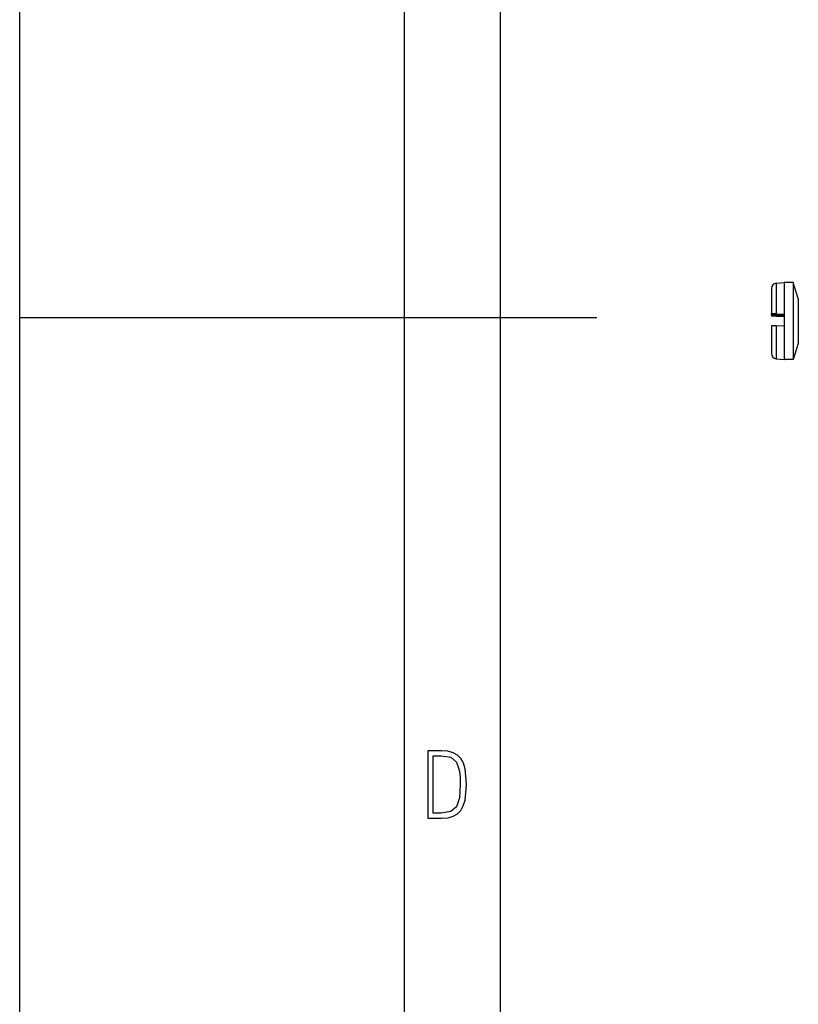
# Model space of a CAD drawing. Extents: x 0 to 420, y 0 to 297.
# Drawn here: x 0 to 40, y 113 to 164 of the extents above; entities that cross this region are included whole.
import ezdxf

# ---------------------------------------------------------------- set-up
doc = ezdxf.new("R2010")
doc.units = 0
doc.layers.get('0').update_dxf_attribs({"linetype": 'CONTINUOUS'})

msp = doc.modelspace()

# ---------------------------------------------------------------- linework, layer by layer
at = {"color": 7}
for p, q in [((0, 0), (0, 297)), ((0, 0), (0, 297)), ((20.000401, 4.99976), (20.000401, 292)), ((25.000401, 9.99976), (25.000401, 287)), ((39.083965, 150.024078), (39.083965, 149.186523)), ((39.327389, 150.289734), (39.750633, 150.326752)), ((39.327389, 150.289734), (39.327389, 149.321091)), ((39.750633, 150.326752), (39.750633, 149.339844)), ((40.217297, 150.326752), (39.750633, 150.326752)), ((40.217297, 150.326752), (40.217297, 149.339844)), ((40.477535, 149.493988), (40.217297, 150.326752)), ((39.083965, 149.911682), (39.083965, 149.892242)), ((40.477535, 149.493988), (40.477535, 148.918015)), ((39.083965, 149.186523), (39.083965, 148.690247)), ((39.327389, 149.321091), (39.327389, 148.694427)), ((39.750633, 149.339844), (39.750633, 148.688248)), ((40.217297, 149.339844), (40.217297, 146.326752)), ((0, 148.5), (30, 148.5)), ((39.083965, 148.667755), (39.083965, 148.690247)), ((39.083965, 148.667755), (39.083965, 148.608734)), ((39.750633, 148.645782), (39.083965, 148.667755)), ((39.750633, 148.607422), (39.083965, 148.608734)), ((39.083965, 148.608734), (39.083965, 148.586227)), ((39.327389, 148.694427), (39.750633, 148.688248)), ((39.327389, 148.573547), (39.750633, 148.564972)), ((39.750633, 148.688248), (39.750633, 148.088531)), ((39.750633, 148.657776), (39.750633, 148.645782)), ((39.750633, 148.645782), (39.750633, 148.607422)), ((39.750633, 148.607422), (39.750633, 148.595428)), ((40.477535, 148.918015), (40.477535, 147.159515)), ((39.083965, 148.067276), (39.083965, 146.629425)), ((39.327389, 148.079956), (39.750633, 148.088531)), ((39.327389, 148.079956), (39.327389, 146.363785)), ((39.750633, 148.088531), (39.750633, 146.326752)), ((40.477535, 147.159515), (40.217297, 146.326752)), ((39.327389, 146.363785), (39.750633, 146.326752)), ((40.217297, 146.326752), (39.750633, 146.326752))]:
    msp.add_line(p, q, dxfattribs=at)
for points in [[(39.327389, 148.694427), (39.214958, 148.695236), (39.153458, 148.694733), (39.109528, 148.69342), (39.086838, 148.691437), (39.084854, 148.690918), (39.084282, 148.690659), (39.084064, 148.690475), (39.084, 148.690384), (39.083965, 148.690247)], [(39.327389, 148.573547), (39.214958, 148.57666), (39.153458, 148.57933), (39.109528, 148.582169), (39.086838, 148.58493), (39.084854, 148.585526), (39.084282, 148.585815), (39.084064, 148.585999), (39.084, 148.58609), (39.083965, 148.586227)], [(39.327389, 148.079956), (39.214958, 148.076843), (39.153458, 148.074188), (39.109528, 148.071335), (39.086838, 148.068573), (39.084854, 148.067978), (39.084282, 148.067688), (39.084064, 148.067505), (39.084, 148.067413), (39.083965, 148.067276)]]:
    msp.add_lwpolyline(points, dxfattribs=at)
for points in [[(21.209959, 122.479729), (21.938147, 122.479729), (22.267006, 122.49852), (22.53949, 122.573685), (22.760294, 122.695839), (22.93412, 122.879059), (23.060965, 123.118652), (23.150227, 123.419327), (23.201904, 123.790466), (23.220697, 124.232079), (23.201904, 124.668991), (23.150227, 125.040131), (23.065662, 125.340805), (22.93412, 125.580399), (22.760294, 125.758926), (22.53949, 125.881073), (22.262308, 125.956238), (21.938147, 125.979729), (21.209959, 125.979729)], [(21.501234, 122.742813), (21.501234, 125.721336), (21.919355, 125.721336), (22.407946, 125.641472), (22.708616, 125.387779), (22.858952, 124.927383), (22.891838, 124.607918), (22.905931, 124.227379), (22.858952, 123.527382), (22.708616, 123.066978), (22.407946, 122.817986), (21.919355, 122.742813)]]:
    msp.add_lwpolyline(points, close=True, dxfattribs=at)
for centre, start, end in [((39.350632, 150.024078), 95.000002, 180.000005), ((39.350632, 146.629425), 179.999995, 264.999998)]:
    msp.add_arc(centre, 0.266667, start, end, dxfattribs=at)

doc.saveas('drawing.dxf')
